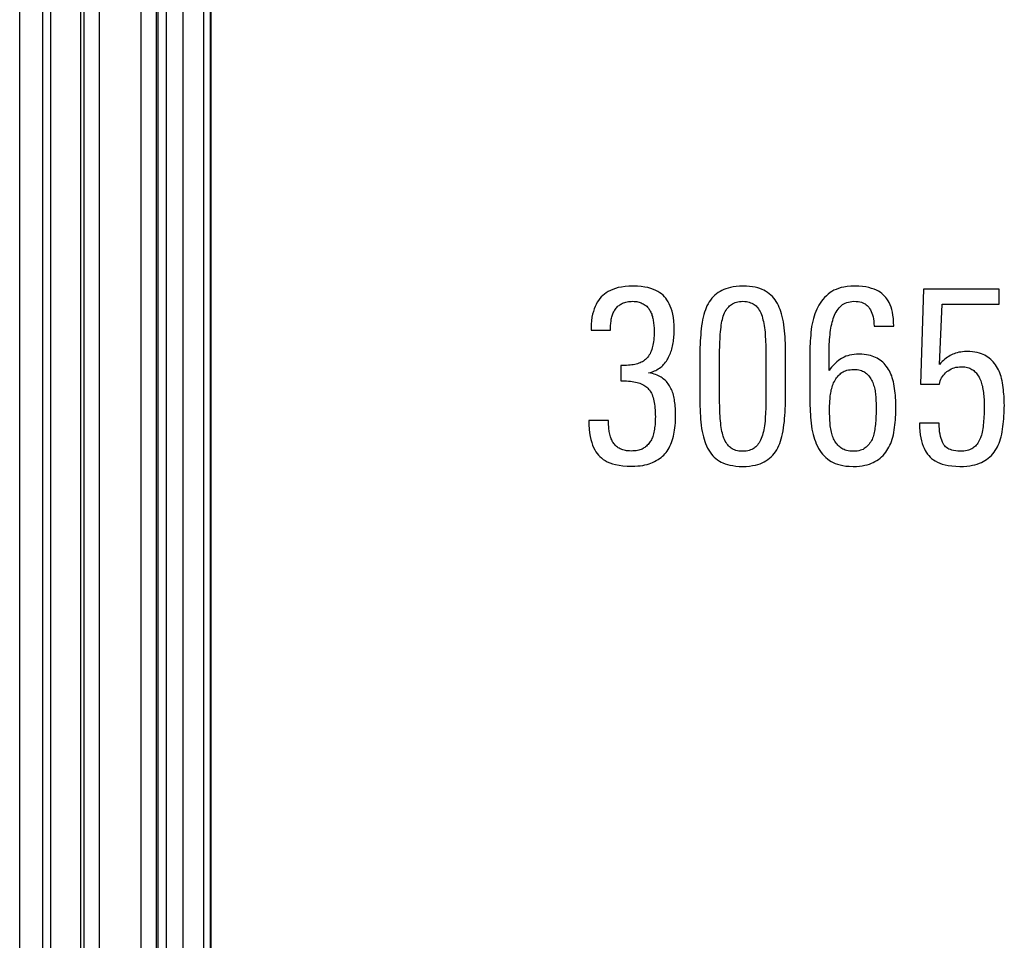
# Model space of a CAD drawing. Units: millimetres. Extents: x -61 to 61, y -44 to 44.
# Drawn here: x -61 to -48, y 7 to 19 of the extents above; entities that cross this region are included whole.
import ezdxf

# ---------------------------------------------------------------- set-up
doc = ezdxf.new("R2010")
doc.units = ezdxf.units.MM
doc.header["$LTSCALE"] = 16.335
doc.layers.get('0').update_dxf_attribs({"linetype": 'CONTINUOUS'})
doc.layers.add('DRAFT', color=7, linetype='CONTINUOUS')
doc.layers.add('RACCORDO', color=7, linetype='CONTINUOUS')

msp = doc.modelspace()

# ---------------------------------------------------------------- linework, layer by layer
at = {"color": 7, "linetype": 'CONTINUOUS'}
for p, q in [((-60.6, 42.5), (-60.6, -42.5)), ((-49.486, 15.95), (-49.524, 14.697)), ((-48.487, 15.95), (-49.486, 15.95)), ((-48.487, 15.75), (-48.487, 15.95)), ((-49.273, 14.957), (-49.241, 15.75)), ((-49.241, 15.75), (-48.487, 15.75)), ((-50.138, 15.46), (-49.877, 15.46)), ((-53.867, 15.435), (-53.867, 15.406)), ((-53.867, 15.406), (-53.612, 15.406)), ((-51.564, 15.064), (-51.563, 14.56)), ((-50.73, 15.037), (-50.73, 15.068)), ((-53.475, 14.942), (-53.475, 14.741)), ((-52.435, 15.034), (-52.435, 14.553)), ((-52.174, 14.525), (-52.174, 15.021)), ((-51.303, 14.611), (-51.303, 15.047)), ((-50.984, 15.037), (-50.984, 14.541)), ((-50.73, 14.875), (-50.73, 15.037)), ((-49.524, 14.697), (-49.276, 14.697)), ((-53.638, 14.219), (-53.898, 14.219)), ((-49.279, 14.181), (-49.54, 14.181))]:
    msp.add_line(p, q, dxfattribs=at)
for points in [[(-53.313, 15.988), (-53.368, 15.986), (-53.42, 15.982), (-53.467, 15.976), (-53.509, 15.968), (-53.547, 15.957), (-53.582, 15.945), (-53.613, 15.932), (-53.641, 15.917), (-53.667, 15.901), (-53.692, 15.883), (-53.713, 15.865), (-53.733, 15.845)], [(-52.9, 15.847), (-52.919, 15.867), (-52.94, 15.885), (-52.963, 15.902), (-52.989, 15.918), (-53.016, 15.932), (-53.047, 15.945), (-53.081, 15.957), (-53.118, 15.968), (-53.16, 15.976), (-53.207, 15.982), (-53.258, 15.986), (-53.313, 15.988)], [(-51.866, 15.988), (-51.911, 15.987), (-51.953, 15.983), (-51.993, 15.979), (-52.028, 15.972), (-52.06, 15.963), (-52.09, 15.954), (-52.118, 15.943), (-52.144, 15.931), (-52.168, 15.918)], [(-51.567, 15.921), (-51.589, 15.933), (-51.614, 15.945), (-51.642, 15.955), (-51.671, 15.965), (-51.704, 15.973), (-51.739, 15.979), (-51.778, 15.984), (-51.82, 15.987), (-51.866, 15.988)], [(-50.393, 15.988), (-50.444, 15.986), (-50.491, 15.982), (-50.534, 15.976), (-50.572, 15.968), (-50.607, 15.958), (-50.638, 15.946), (-50.667, 15.933), (-50.692, 15.919), (-50.715, 15.903)], [(-49.998, 15.858), (-50.016, 15.875), (-50.035, 15.892), (-50.057, 15.908), (-50.081, 15.922), (-50.107, 15.936), (-50.136, 15.948), (-50.169, 15.959), (-50.205, 15.969), (-50.245, 15.977), (-50.29, 15.983), (-50.339, 15.986), (-50.393, 15.988)], [(-53.733, 15.845), (-53.752, 15.824), (-53.77, 15.8), (-53.786, 15.775), (-53.801, 15.748), (-53.815, 15.72), (-53.827, 15.688), (-53.838, 15.654), (-53.848, 15.618), (-53.856, 15.577), (-53.861, 15.533), (-53.865, 15.486), (-53.867, 15.435)], [(-52.772, 15.416), (-52.774, 15.473), (-52.778, 15.525), (-52.783, 15.574), (-52.791, 15.617), (-52.801, 15.657), (-52.812, 15.693), (-52.824, 15.725), (-52.837, 15.754), (-52.852, 15.781), (-52.867, 15.806), (-52.883, 15.828), (-52.9, 15.847)], [(-52.168, 15.918), (-52.193, 15.903), (-52.216, 15.886), (-52.238, 15.868), (-52.258, 15.848), (-52.276, 15.828), (-52.294, 15.805), (-52.31, 15.781), (-52.326, 15.755), (-52.34, 15.727)], [(-51.398, 15.734), (-51.411, 15.76), (-51.426, 15.785), (-51.441, 15.808), (-51.458, 15.83), (-51.477, 15.85), (-51.496, 15.869), (-51.518, 15.887), (-51.542, 15.904), (-51.567, 15.921)], [(-50.715, 15.903), (-50.741, 15.882), (-50.766, 15.86), (-50.79, 15.838), (-50.811, 15.814), (-50.83, 15.79), (-50.848, 15.765), (-50.865, 15.739), (-50.88, 15.711), (-50.893, 15.683)], [(-49.877, 15.46), (-49.879, 15.512), (-49.882, 15.56), (-49.888, 15.604), (-49.895, 15.644), (-49.904, 15.68), (-49.914, 15.713), (-49.926, 15.743), (-49.939, 15.771), (-49.952, 15.796), (-49.967, 15.819), (-49.982, 15.839), (-49.998, 15.858)], [(-53.555, 15.673), (-53.546, 15.686), (-53.538, 15.697), (-53.528, 15.708), (-53.519, 15.718), (-53.509, 15.727), (-53.499, 15.735), (-53.488, 15.743), (-53.477, 15.75), (-53.466, 15.756)], [(-53.466, 15.756), (-53.452, 15.762), (-53.439, 15.768), (-53.424, 15.773), (-53.409, 15.777), (-53.393, 15.781), (-53.376, 15.784), (-53.358, 15.786), (-53.339, 15.787), (-53.319, 15.788)], [(-53.319, 15.788), (-53.301, 15.787), (-53.283, 15.786), (-53.266, 15.784), (-53.25, 15.781), (-53.235, 15.777), (-53.221, 15.773), (-53.207, 15.767), (-53.193, 15.761), (-53.18, 15.755)], [(-53.18, 15.755), (-53.167, 15.747), (-53.155, 15.739), (-53.144, 15.731), (-53.134, 15.722), (-53.124, 15.712), (-53.116, 15.703), (-53.108, 15.692), (-53.1, 15.681), (-53.094, 15.67)], [(-52.34, 15.727), (-52.351, 15.702), (-52.361, 15.675), (-52.371, 15.645), (-52.381, 15.614), (-52.389, 15.581), (-52.397, 15.545), (-52.404, 15.507), (-52.411, 15.467), (-52.416, 15.425)], [(-52.125, 15.591), (-52.116, 15.614), (-52.107, 15.636), (-52.098, 15.655), (-52.087, 15.673), (-52.077, 15.689), (-52.066, 15.703), (-52.054, 15.716), (-52.043, 15.727), (-52.031, 15.737)], [(-52.031, 15.737), (-52.017, 15.747), (-52.002, 15.756), (-51.986, 15.764), (-51.97, 15.771), (-51.952, 15.776), (-51.933, 15.781), (-51.912, 15.785), (-51.89, 15.787), (-51.866, 15.788)], [(-51.866, 15.788), (-51.843, 15.787), (-51.821, 15.785), (-51.8, 15.781), (-51.782, 15.776), (-51.764, 15.77), (-51.748, 15.763), (-51.732, 15.755), (-51.718, 15.746), (-51.704, 15.736)], [(-51.704, 15.736), (-51.693, 15.727), (-51.682, 15.716), (-51.671, 15.703), (-51.66, 15.689), (-51.65, 15.673), (-51.64, 15.655), (-51.631, 15.635), (-51.622, 15.614), (-51.614, 15.591)], [(-51.322, 15.438), (-51.327, 15.479), (-51.333, 15.518), (-51.34, 15.555), (-51.348, 15.589), (-51.357, 15.622), (-51.366, 15.652), (-51.376, 15.681), (-51.387, 15.708), (-51.398, 15.734)], [(-50.683, 15.537), (-50.676, 15.561), (-50.667, 15.584), (-50.658, 15.606), (-50.648, 15.627), (-50.636, 15.647), (-50.624, 15.666), (-50.611, 15.684), (-50.597, 15.701), (-50.583, 15.717)], [(-50.583, 15.717), (-50.568, 15.731), (-50.552, 15.744), (-50.535, 15.755), (-50.517, 15.764), (-50.497, 15.772), (-50.476, 15.779), (-50.453, 15.783), (-50.429, 15.786), (-50.402, 15.788)], [(-50.402, 15.788), (-50.374, 15.787), (-50.348, 15.784), (-50.324, 15.78), (-50.304, 15.775), (-50.285, 15.768), (-50.268, 15.761), (-50.253, 15.753), (-50.24, 15.743), (-50.227, 15.733), (-50.216, 15.721), (-50.205, 15.709), (-50.196, 15.695)], [(-53.601, 15.553), (-53.598, 15.568), (-53.594, 15.582), (-53.59, 15.596), (-53.585, 15.61), (-53.58, 15.624), (-53.575, 15.637), (-53.568, 15.65), (-53.562, 15.662), (-53.555, 15.673)], [(-53.094, 15.67), (-53.087, 15.657), (-53.081, 15.644), (-53.075, 15.631), (-53.069, 15.617), (-53.065, 15.603), (-53.06, 15.589), (-53.057, 15.575), (-53.053, 15.56), (-53.051, 15.546)], [(-52.165, 15.352), (-52.162, 15.385), (-52.159, 15.417), (-52.155, 15.447), (-52.151, 15.475), (-52.147, 15.501), (-52.142, 15.526), (-52.137, 15.549), (-52.131, 15.571), (-52.125, 15.591)], [(-51.614, 15.591), (-51.608, 15.568), (-51.602, 15.544), (-51.596, 15.52), (-51.591, 15.494), (-51.586, 15.468), (-51.582, 15.44), (-51.578, 15.412), (-51.575, 15.382), (-51.573, 15.352)], [(-50.893, 15.683), (-50.905, 15.654), (-50.917, 15.624), (-50.927, 15.592), (-50.937, 15.56), (-50.945, 15.526), (-50.953, 15.491), (-50.96, 15.455), (-50.965, 15.417), (-50.97, 15.378)], [(-50.196, 15.695), (-50.185, 15.676), (-50.175, 15.655), (-50.166, 15.632), (-50.158, 15.609), (-50.151, 15.584), (-50.146, 15.556), (-50.142, 15.527), (-50.139, 15.495), (-50.138, 15.46)], [(-53.612, 15.406), (-53.612, 15.424), (-53.612, 15.441), (-53.611, 15.458), (-53.61, 15.474), (-53.609, 15.491), (-53.607, 15.506), (-53.605, 15.522), (-53.603, 15.537), (-53.601, 15.553)], [(-53.051, 15.546), (-53.048, 15.529), (-53.045, 15.512), (-53.043, 15.495), (-53.041, 15.479), (-53.039, 15.462), (-53.038, 15.445), (-53.037, 15.429), (-53.037, 15.413), (-53.036, 15.396)], [(-50.723, 15.285), (-50.721, 15.317), (-50.718, 15.349), (-50.714, 15.379), (-50.71, 15.407), (-50.706, 15.435), (-50.701, 15.462), (-50.696, 15.488), (-50.69, 15.513), (-50.683, 15.537)], [(-53.036, 15.396), (-53.037, 15.365), (-53.038, 15.335), (-53.04, 15.307), (-53.042, 15.281), (-53.045, 15.256), (-53.049, 15.233), (-53.052, 15.212), (-53.057, 15.192), (-53.061, 15.174)], [(-52.789, 15.219), (-52.786, 15.239), (-52.783, 15.26), (-52.78, 15.281), (-52.778, 15.303), (-52.776, 15.325), (-52.774, 15.348), (-52.773, 15.37), (-52.773, 15.393), (-52.772, 15.416)], [(-52.416, 15.425), (-52.42, 15.387), (-52.423, 15.348), (-52.426, 15.308), (-52.429, 15.266), (-52.431, 15.222), (-52.433, 15.177), (-52.434, 15.131), (-52.435, 15.083), (-52.435, 15.034)], [(-52.174, 15.021), (-52.174, 15.064), (-52.174, 15.105), (-52.173, 15.144), (-52.172, 15.183), (-52.171, 15.219), (-52.17, 15.255), (-52.168, 15.288), (-52.167, 15.321), (-52.165, 15.352)], [(-51.573, 15.352), (-51.571, 15.321), (-51.569, 15.288), (-51.568, 15.255), (-51.566, 15.219), (-51.565, 15.183), (-51.565, 15.144), (-51.564, 15.105), (-51.564, 15.064)], [(-51.303, 15.047), (-51.303, 15.096), (-51.304, 15.144), (-51.305, 15.19), (-51.307, 15.235), (-51.309, 15.278), (-51.311, 15.32), (-51.314, 15.361), (-51.318, 15.4), (-51.322, 15.438)], [(-50.97, 15.378), (-50.973, 15.341), (-50.976, 15.304), (-50.979, 15.267), (-50.98, 15.23), (-50.982, 15.192), (-50.983, 15.154), (-50.984, 15.116), (-50.984, 15.077), (-50.984, 15.037)], [(-52.845, 15.05), (-52.837, 15.068), (-52.829, 15.086), (-52.821, 15.104), (-52.815, 15.122), (-52.809, 15.14), (-52.803, 15.159), (-52.798, 15.178), (-52.793, 15.198), (-52.789, 15.219)], [(-50.73, 15.068), (-50.729, 15.131), (-50.729, 15.162), (-50.728, 15.193), (-50.727, 15.224), (-50.725, 15.255), (-50.723, 15.285)], [(-53.061, 15.174), (-53.068, 15.152), (-53.075, 15.132), (-53.083, 15.113), (-53.091, 15.096), (-53.1, 15.081), (-53.109, 15.067), (-53.118, 15.054), (-53.127, 15.043), (-53.137, 15.033)], [(-50.332, 15.091), (-50.368, 15.09), (-50.4, 15.087), (-50.431, 15.083), (-50.459, 15.078), (-50.484, 15.071), (-50.508, 15.063), (-50.53, 15.054), (-50.55, 15.045), (-50.568, 15.034)], [(-50.097, 15.037), (-50.117, 15.048), (-50.139, 15.057), (-50.162, 15.065), (-50.186, 15.073), (-50.211, 15.079), (-50.238, 15.084), (-50.267, 15.088), (-50.299, 15.09), (-50.332, 15.091)], [(-49.117, 15.082), (-49.135, 15.073), (-49.152, 15.062), (-49.169, 15.051), (-49.187, 15.039), (-49.204, 15.025), (-49.221, 15.01), (-49.238, 14.994), (-49.255, 14.976), (-49.273, 14.957)], [(-48.913, 15.126), (-48.943, 15.125), (-48.97, 15.123), (-48.995, 15.12), (-49.019, 15.116), (-49.041, 15.111), (-49.062, 15.105), (-49.082, 15.098), (-49.1, 15.091), (-49.117, 15.082)], [(-48.659, 15.066), (-48.678, 15.077), (-48.7, 15.087), (-48.723, 15.096), (-48.749, 15.104), (-48.776, 15.112), (-48.807, 15.118), (-48.84, 15.122), (-48.875, 15.125), (-48.913, 15.126)], [(-48.509, 14.907), (-48.522, 14.929), (-48.535, 14.95), (-48.55, 14.97), (-48.566, 14.989), (-48.583, 15.006), (-48.6, 15.023), (-48.619, 15.038), (-48.638, 15.052), (-48.659, 15.066)], [(-53.275, 14.961), (-53.293, 14.957), (-53.312, 14.953), (-53.332, 14.95), (-53.353, 14.948), (-53.375, 14.946), (-53.399, 14.944), (-53.423, 14.943), (-53.449, 14.942), (-53.475, 14.942)], [(-53.137, 15.033), (-53.15, 15.021), (-53.164, 15.011), (-53.178, 15.001), (-53.192, 14.992), (-53.207, 14.984), (-53.222, 14.977), (-53.239, 14.971), (-53.257, 14.965), (-53.275, 14.961)], [(-52.95, 14.919), (-52.937, 14.931), (-52.923, 14.943), (-52.911, 14.956), (-52.898, 14.969), (-52.887, 14.984), (-52.875, 14.999), (-52.865, 15.015), (-52.855, 15.032), (-52.845, 15.05)], [(-50.568, 15.034), (-50.588, 15.02), (-50.608, 15.006), (-50.627, 14.991), (-50.645, 14.975), (-50.662, 14.957), (-50.68, 14.939), (-50.697, 14.919), (-50.714, 14.898), (-50.73, 14.875)], [(-49.947, 14.891), (-49.961, 14.912), (-49.976, 14.933), (-49.991, 14.951), (-50.006, 14.968), (-50.022, 14.984), (-50.039, 14.998), (-50.058, 15.012), (-50.077, 15.025), (-50.097, 15.037)], [(-53.109, 14.846), (-53.089, 14.851), (-53.07, 14.856), (-53.051, 14.862), (-53.033, 14.87), (-53.016, 14.877), (-52.999, 14.886), (-52.983, 14.896), (-52.966, 14.907), (-52.95, 14.919)], [(-52.932, 14.779), (-52.946, 14.788), (-52.962, 14.797), (-52.979, 14.806), (-52.997, 14.814), (-53.017, 14.822), (-53.038, 14.829), (-53.06, 14.835), (-53.084, 14.841), (-53.109, 14.846)], [(-50.67, 14.713), (-50.661, 14.731), (-50.651, 14.749), (-50.642, 14.765), (-50.631, 14.78), (-50.62, 14.794), (-50.609, 14.807), (-50.598, 14.819), (-50.586, 14.83), (-50.574, 14.84)], [(-50.574, 14.84), (-50.561, 14.849), (-50.546, 14.858), (-50.53, 14.866), (-50.513, 14.873), (-50.495, 14.879), (-50.475, 14.884), (-50.453, 14.887), (-50.43, 14.89), (-50.405, 14.891)], [(-50.405, 14.891), (-50.382, 14.89), (-50.36, 14.888), (-50.339, 14.884), (-50.321, 14.88), (-50.304, 14.875), (-50.288, 14.868), (-50.274, 14.862), (-50.261, 14.854), (-50.25, 14.846)], [(-50.25, 14.846), (-50.238, 14.837), (-50.227, 14.827), (-50.216, 14.816), (-50.206, 14.805), (-50.197, 14.793), (-50.187, 14.78), (-50.179, 14.765), (-50.17, 14.75), (-50.162, 14.734)], [(-49.871, 14.671), (-49.876, 14.7), (-49.882, 14.728), (-49.889, 14.754), (-49.897, 14.78), (-49.905, 14.804), (-49.915, 14.827), (-49.925, 14.849), (-49.936, 14.87), (-49.947, 14.891)], [(-49.276, 14.697), (-49.271, 14.719), (-49.264, 14.741), (-49.256, 14.761), (-49.247, 14.779), (-49.237, 14.797), (-49.224, 14.814), (-49.21, 14.83), (-49.194, 14.846), (-49.177, 14.861)], [(-49.177, 14.861), (-49.159, 14.874), (-49.14, 14.886), (-49.12, 14.896), (-49.1, 14.905), (-49.08, 14.912), (-49.058, 14.918), (-49.034, 14.922), (-49.009, 14.925), (-48.983, 14.926)], [(-48.983, 14.926), (-48.962, 14.925), (-48.942, 14.923), (-48.923, 14.92), (-48.906, 14.916), (-48.889, 14.911), (-48.874, 14.905), (-48.86, 14.898), (-48.847, 14.891), (-48.835, 14.883)], [(-48.835, 14.883), (-48.823, 14.875), (-48.812, 14.865), (-48.802, 14.855), (-48.791, 14.844), (-48.781, 14.832), (-48.772, 14.818), (-48.763, 14.804), (-48.754, 14.789), (-48.746, 14.773)], [(-48.439, 14.681), (-48.445, 14.712), (-48.45, 14.741), (-48.457, 14.769), (-48.464, 14.796), (-48.472, 14.82), (-48.48, 14.844), (-48.489, 14.866), (-48.499, 14.887), (-48.509, 14.907)], [(-53.475, 14.741), (-53.45, 14.741), (-53.424, 14.74), (-53.399, 14.738), (-53.375, 14.736), (-53.35, 14.734), (-53.327, 14.731), (-53.305, 14.727), (-53.283, 14.723), (-53.262, 14.719)], [(-53.262, 14.719), (-53.242, 14.714), (-53.224, 14.708), (-53.206, 14.701), (-53.189, 14.693), (-53.174, 14.685), (-53.159, 14.676), (-53.145, 14.666), (-53.133, 14.655), (-53.121, 14.644)], [(-52.823, 14.658), (-52.832, 14.673), (-52.841, 14.688), (-52.851, 14.702), (-52.863, 14.716), (-52.875, 14.73), (-52.888, 14.743), (-52.902, 14.755), (-52.916, 14.767), (-52.932, 14.779)], [(-50.714, 14.541), (-50.712, 14.561), (-50.709, 14.581), (-50.705, 14.601), (-50.701, 14.62), (-50.696, 14.639), (-50.69, 14.658), (-50.684, 14.677), (-50.677, 14.695), (-50.67, 14.713)], [(-50.162, 14.734), (-50.155, 14.717), (-50.149, 14.7), (-50.143, 14.682), (-50.137, 14.665), (-50.132, 14.647), (-50.128, 14.628), (-50.124, 14.61), (-50.121, 14.591), (-50.119, 14.573)], [(-49.849, 14.394), (-49.849, 14.425), (-49.85, 14.456), (-49.851, 14.487), (-49.854, 14.518), (-49.856, 14.549), (-49.859, 14.579), (-49.863, 14.61), (-49.867, 14.641), (-49.871, 14.671)], [(-48.746, 14.773), (-48.738, 14.757), (-48.732, 14.741), (-48.726, 14.724), (-48.72, 14.707), (-48.715, 14.689), (-48.71, 14.67), (-48.706, 14.65), (-48.702, 14.629), (-48.699, 14.607)], [(-48.42, 14.417), (-48.421, 14.448), (-48.421, 14.478), (-48.423, 14.508), (-48.424, 14.537), (-48.426, 14.566), (-48.429, 14.595), (-48.432, 14.623), (-48.435, 14.652), (-48.439, 14.681)], [(-53.121, 14.644), (-53.109, 14.632), (-53.099, 14.62), (-53.089, 14.606), (-53.08, 14.591), (-53.071, 14.576), (-53.064, 14.559), (-53.057, 14.54), (-53.05, 14.52), (-53.045, 14.499)], [(-52.769, 14.493), (-52.773, 14.513), (-52.777, 14.533), (-52.781, 14.552), (-52.787, 14.571), (-52.793, 14.589), (-52.799, 14.607), (-52.807, 14.624), (-52.815, 14.641), (-52.823, 14.658)], [(-52.435, 14.553), (-52.435, 14.502), (-52.434, 14.454), (-52.433, 14.407), (-52.431, 14.362), (-52.429, 14.318), (-52.427, 14.276), (-52.424, 14.236), (-52.421, 14.197)], [(-51.563, 14.56), (-51.564, 14.518), (-51.564, 14.478), (-51.565, 14.44), (-51.565, 14.403), (-51.566, 14.367), (-51.568, 14.333), (-51.569, 14.3), (-51.571, 14.269), (-51.573, 14.239)], [(-51.32, 14.204), (-51.317, 14.243), (-51.314, 14.283), (-51.311, 14.326), (-51.308, 14.369), (-51.306, 14.414), (-51.305, 14.461), (-51.304, 14.509), (-51.303, 14.559), (-51.303, 14.611)], [(-50.984, 14.541), (-50.984, 14.499), (-50.983, 14.457), (-50.982, 14.415), (-50.981, 14.375), (-50.979, 14.336), (-50.977, 14.297), (-50.975, 14.259), (-50.972, 14.223)], [(-50.724, 14.35), (-50.723, 14.371), (-50.723, 14.392), (-50.723, 14.413), (-50.722, 14.435), (-50.721, 14.456), (-50.719, 14.477), (-50.718, 14.498), (-50.716, 14.519), (-50.714, 14.541)], [(-50.119, 14.573), (-50.117, 14.553), (-50.115, 14.533), (-50.114, 14.513), (-50.113, 14.492), (-50.112, 14.471), (-50.111, 14.45), (-50.11, 14.429), (-50.11, 14.407), (-50.11, 14.385)], [(-48.699, 14.607), (-48.696, 14.585), (-48.694, 14.563), (-48.691, 14.542), (-48.689, 14.52), (-48.688, 14.498), (-48.686, 14.477), (-48.685, 14.456), (-48.685, 14.435), (-48.684, 14.413)], [(-53.045, 14.499), (-53.04, 14.478), (-53.036, 14.455), (-53.032, 14.432), (-53.029, 14.408), (-53.026, 14.382), (-53.024, 14.355), (-53.022, 14.326), (-53.021, 14.296), (-53.02, 14.264)], [(-52.753, 14.293), (-52.753, 14.315), (-52.754, 14.337), (-52.755, 14.359), (-52.756, 14.381), (-52.758, 14.403), (-52.76, 14.426), (-52.763, 14.448), (-52.766, 14.471), (-52.769, 14.493)], [(-52.165, 14.245), (-52.167, 14.277), (-52.169, 14.311), (-52.17, 14.345), (-52.171, 14.379), (-52.172, 14.415), (-52.173, 14.451), (-52.174, 14.488), (-52.174, 14.525)], [(-48.684, 14.413), (-48.685, 14.383), (-48.685, 14.354), (-48.686, 14.325), (-48.687, 14.297), (-48.689, 14.269), (-48.691, 14.241), (-48.693, 14.214), (-48.695, 14.188), (-48.697, 14.162)], [(-48.443, 14.102), (-48.438, 14.137), (-48.434, 14.171), (-48.431, 14.206), (-48.428, 14.241), (-48.425, 14.277), (-48.423, 14.312), (-48.422, 14.347), (-48.421, 14.382), (-48.42, 14.417)], [(-52.782, 14.009), (-52.776, 14.035), (-52.771, 14.063), (-52.767, 14.091), (-52.763, 14.121), (-52.759, 14.153), (-52.757, 14.185), (-52.755, 14.22), (-52.754, 14.255), (-52.753, 14.293)], [(-50.714, 14.149), (-50.716, 14.17), (-50.718, 14.191), (-50.719, 14.212), (-50.721, 14.234), (-50.722, 14.256), (-50.722, 14.279), (-50.723, 14.302), (-50.723, 14.326), (-50.724, 14.35)], [(-50.11, 14.385), (-50.11, 14.364), (-50.11, 14.343), (-50.111, 14.322), (-50.111, 14.3), (-50.112, 14.278), (-50.113, 14.256), (-50.115, 14.233), (-50.116, 14.211), (-50.118, 14.188)], [(-49.871, 14.092), (-49.867, 14.126), (-49.863, 14.159), (-49.859, 14.193), (-49.856, 14.226), (-49.854, 14.26), (-49.851, 14.293), (-49.85, 14.327), (-49.849, 14.361), (-49.849, 14.394)], [(-53.898, 14.219), (-53.897, 14.159), (-53.893, 14.104), (-53.888, 14.053), (-53.88, 14.007), (-53.871, 13.965), (-53.86, 13.926), (-53.848, 13.892), (-53.835, 13.86), (-53.82, 13.832), (-53.805, 13.806), (-53.788, 13.782), (-53.771, 13.761)], [(-53.625, 14.054), (-53.628, 14.07), (-53.63, 14.087), (-53.632, 14.104), (-53.634, 14.121), (-53.635, 14.14), (-53.636, 14.159), (-53.637, 14.178), (-53.637, 14.198), (-53.638, 14.219)], [(-53.02, 14.264), (-53.021, 14.243), (-53.021, 14.222), (-53.022, 14.202), (-53.024, 14.181), (-53.025, 14.161), (-53.028, 14.141), (-53.03, 14.121), (-53.033, 14.102), (-53.036, 14.083)], [(-52.421, 14.197), (-52.416, 14.154), (-52.41, 14.113), (-52.403, 14.074), (-52.396, 14.037), (-52.387, 14.003), (-52.378, 13.97), (-52.368, 13.94), (-52.358, 13.912), (-52.347, 13.885)], [(-52.125, 14.009), (-52.131, 14.029), (-52.137, 14.05), (-52.142, 14.073), (-52.147, 14.098), (-52.151, 14.123), (-52.156, 14.151), (-52.159, 14.18), (-52.162, 14.212), (-52.165, 14.245)], [(-51.573, 14.239), (-51.575, 14.207), (-51.579, 14.177), (-51.582, 14.149), (-51.587, 14.122), (-51.592, 14.096), (-51.597, 14.071), (-51.603, 14.048), (-51.609, 14.025), (-51.616, 14.004)], [(-51.392, 13.889), (-51.381, 13.916), (-51.37, 13.945), (-51.361, 13.976), (-51.352, 14.008), (-51.344, 14.043), (-51.337, 14.08), (-51.33, 14.119), (-51.325, 14.16), (-51.32, 14.204)], [(-50.972, 14.223), (-50.968, 14.182), (-50.962, 14.143), (-50.956, 14.105), (-50.949, 14.069), (-50.941, 14.034), (-50.931, 14.001), (-50.921, 13.969), (-50.911, 13.939), (-50.899, 13.911)], [(-50.67, 13.977), (-50.677, 13.994), (-50.684, 14.01), (-50.69, 14.028), (-50.695, 14.046), (-50.7, 14.065), (-50.705, 14.085), (-50.708, 14.106), (-50.712, 14.127), (-50.714, 14.149)], [(-50.118, 14.188), (-50.119, 14.164), (-50.122, 14.141), (-50.125, 14.118), (-50.128, 14.097), (-50.131, 14.076), (-50.136, 14.057), (-50.14, 14.038), (-50.145, 14.02), (-50.15, 14.003)], [(-49.54, 14.181), (-49.539, 14.127), (-49.535, 14.076), (-49.53, 14.03), (-49.522, 13.987), (-49.513, 13.948), (-49.503, 13.913), (-49.491, 13.88), (-49.478, 13.851), (-49.464, 13.823), (-49.449, 13.798), (-49.433, 13.775), (-49.416, 13.755)], [(-49.226, 13.914), (-49.236, 13.933), (-49.246, 13.956), (-49.254, 13.98), (-49.261, 14.007), (-49.268, 14.036), (-49.273, 14.068), (-49.276, 14.103), (-49.278, 14.141), (-49.279, 14.181)], [(-48.697, 14.162), (-48.7, 14.135), (-48.703, 14.11), (-48.707, 14.086), (-48.712, 14.063), (-48.717, 14.042), (-48.723, 14.023), (-48.729, 14.004), (-48.735, 13.987), (-48.742, 13.971)], [(-53.577, 13.927), (-53.584, 13.938), (-53.59, 13.95), (-53.596, 13.962), (-53.602, 13.975), (-53.607, 13.989), (-53.612, 14.004), (-53.617, 14.019), (-53.621, 14.036), (-53.625, 14.054)], [(-53.036, 14.083), (-53.04, 14.062), (-53.044, 14.043), (-53.049, 14.025), (-53.054, 14.008), (-53.06, 13.992), (-53.066, 13.978), (-53.073, 13.964), (-53.08, 13.951), (-53.087, 13.939)], [(-49.954, 13.844), (-49.941, 13.867), (-49.929, 13.891), (-49.918, 13.916), (-49.907, 13.942), (-49.898, 13.97), (-49.89, 13.998), (-49.882, 14.028), (-49.876, 14.06), (-49.871, 14.092)], [(-48.525, 13.847), (-48.512, 13.869), (-48.501, 13.893), (-48.49, 13.919), (-48.479, 13.946), (-48.47, 13.974), (-48.462, 14.003), (-48.454, 14.035), (-48.448, 14.067), (-48.443, 14.102)], [(-53.485, 13.844), (-53.497, 13.851), (-53.51, 13.858), (-53.521, 13.866), (-53.532, 13.875), (-53.542, 13.884), (-53.552, 13.894), (-53.561, 13.905), (-53.569, 13.915), (-53.577, 13.927)], [(-53.087, 13.939), (-53.097, 13.926), (-53.107, 13.913), (-53.117, 13.901), (-53.128, 13.89), (-53.138, 13.88), (-53.149, 13.871), (-53.16, 13.862), (-53.172, 13.855), (-53.183, 13.848)], [(-52.88, 13.796), (-52.866, 13.815), (-52.853, 13.836), (-52.84, 13.857), (-52.828, 13.88), (-52.817, 13.904), (-52.806, 13.929), (-52.797, 13.955), (-52.789, 13.982), (-52.782, 14.009)], [(-52.032, 13.861), (-52.044, 13.872), (-52.055, 13.883), (-52.066, 13.896), (-52.077, 13.911), (-52.088, 13.927), (-52.098, 13.945), (-52.107, 13.965), (-52.116, 13.986), (-52.125, 14.009)], [(-51.616, 14.004), (-51.624, 13.981), (-51.633, 13.96), (-51.642, 13.941), (-51.652, 13.923), (-51.663, 13.908), (-51.673, 13.894), (-51.684, 13.882), (-51.696, 13.87), (-51.707, 13.861)], [(-51.563, 13.685), (-51.539, 13.702), (-51.515, 13.72), (-51.494, 13.739), (-51.473, 13.76), (-51.455, 13.781), (-51.437, 13.805), (-51.421, 13.831), (-51.406, 13.859), (-51.392, 13.889)], [(-50.899, 13.911), (-50.884, 13.879), (-50.868, 13.849), (-50.851, 13.821), (-50.834, 13.795), (-50.815, 13.772), (-50.794, 13.75), (-50.773, 13.729), (-50.75, 13.71), (-50.726, 13.692)], [(-50.574, 13.857), (-50.588, 13.868), (-50.601, 13.88), (-50.614, 13.892), (-50.625, 13.905), (-50.635, 13.918), (-50.645, 13.931), (-50.654, 13.946), (-50.662, 13.961), (-50.67, 13.977)], [(-50.15, 14.003), (-50.157, 13.985), (-50.164, 13.968), (-50.173, 13.952), (-50.182, 13.936), (-50.192, 13.921), (-50.203, 13.907), (-50.215, 13.892), (-50.228, 13.878), (-50.242, 13.865)], [(-48.999, 13.812), (-49.032, 13.813), (-49.061, 13.816), (-49.088, 13.82), (-49.111, 13.826), (-49.131, 13.833), (-49.15, 13.841), (-49.166, 13.85), (-49.181, 13.86), (-49.194, 13.872), (-49.206, 13.884), (-49.216, 13.898), (-49.226, 13.914)], [(-48.742, 13.971), (-48.751, 13.953), (-48.76, 13.936), (-48.77, 13.92), (-48.78, 13.905), (-48.791, 13.892), (-48.802, 13.881), (-48.813, 13.87), (-48.825, 13.861), (-48.836, 13.852)], [(-53.771, 13.761), (-53.753, 13.742), (-53.732, 13.723), (-53.708, 13.705), (-53.682, 13.689), (-53.654, 13.674), (-53.621, 13.66), (-53.584, 13.647), (-53.544, 13.636), (-53.498, 13.628), (-53.447, 13.621), (-53.391, 13.617), (-53.329, 13.615)], [(-53.339, 13.815), (-53.36, 13.816), (-53.38, 13.817), (-53.399, 13.819), (-53.416, 13.822), (-53.432, 13.825), (-53.447, 13.829), (-53.461, 13.834), (-53.473, 13.839), (-53.485, 13.844)], [(-53.183, 13.848), (-53.195, 13.841), (-53.209, 13.836), (-53.223, 13.831), (-53.239, 13.826), (-53.256, 13.822), (-53.274, 13.819), (-53.294, 13.817), (-53.316, 13.816), (-53.339, 13.815)], [(-53.059, 13.663), (-53.033, 13.675), (-53.008, 13.688), (-52.985, 13.702), (-52.964, 13.716), (-52.945, 13.731), (-52.927, 13.746), (-52.91, 13.762), (-52.895, 13.779), (-52.88, 13.796)], [(-52.347, 13.885), (-52.332, 13.854), (-52.316, 13.825), (-52.299, 13.798), (-52.281, 13.775), (-52.263, 13.753), (-52.243, 13.733), (-52.222, 13.715), (-52.2, 13.698), (-52.177, 13.683)], [(-51.869, 13.812), (-51.894, 13.813), (-51.918, 13.815), (-51.939, 13.819), (-51.959, 13.823), (-51.976, 13.829), (-51.992, 13.836), (-52.007, 13.843), (-52.02, 13.852), (-52.032, 13.861)], [(-51.707, 13.861), (-51.72, 13.851), (-51.733, 13.843), (-51.748, 13.836), (-51.764, 13.829), (-51.782, 13.823), (-51.801, 13.819), (-51.822, 13.815), (-51.844, 13.813), (-51.869, 13.812)], [(-50.409, 13.812), (-50.434, 13.813), (-50.458, 13.815), (-50.479, 13.818), (-50.499, 13.822), (-50.517, 13.827), (-50.533, 13.833), (-50.548, 13.84), (-50.562, 13.848), (-50.574, 13.857)], [(-50.242, 13.865), (-50.253, 13.855), (-50.267, 13.846), (-50.282, 13.837), (-50.298, 13.83), (-50.316, 13.824), (-50.336, 13.819), (-50.358, 13.815), (-50.383, 13.813), (-50.409, 13.812)], [(-50.126, 13.675), (-50.102, 13.69), (-50.079, 13.705), (-50.058, 13.722), (-50.038, 13.739), (-50.019, 13.758), (-50.001, 13.777), (-49.984, 13.798), (-49.969, 13.821), (-49.954, 13.844)], [(-48.836, 13.852), (-48.849, 13.845), (-48.863, 13.838), (-48.878, 13.831), (-48.894, 13.826), (-48.912, 13.821), (-48.931, 13.817), (-48.952, 13.815), (-48.975, 13.813), (-48.999, 13.812)], [(-48.7, 13.675), (-48.676, 13.69), (-48.653, 13.705), (-48.631, 13.722), (-48.61, 13.739), (-48.591, 13.758), (-48.573, 13.778), (-48.556, 13.799), (-48.54, 13.822), (-48.525, 13.847)], [(-53.329, 13.615), (-53.29, 13.616), (-53.253, 13.618), (-53.219, 13.621), (-53.187, 13.626), (-53.158, 13.631), (-53.13, 13.638), (-53.104, 13.645), (-53.081, 13.654), (-53.059, 13.663)], [(-52.177, 13.683), (-52.154, 13.67), (-52.129, 13.658), (-52.101, 13.647), (-52.071, 13.637), (-52.038, 13.629), (-52.001, 13.622), (-51.961, 13.617), (-51.916, 13.613), (-51.869, 13.612)], [(-51.869, 13.612), (-51.822, 13.613), (-51.779, 13.617), (-51.739, 13.622), (-51.702, 13.629), (-51.67, 13.638), (-51.639, 13.648), (-51.611, 13.659), (-51.586, 13.671), (-51.563, 13.685)], [(-50.726, 13.692), (-50.703, 13.677), (-50.678, 13.664), (-50.65, 13.652), (-50.619, 13.641), (-50.586, 13.631), (-50.55, 13.623), (-50.509, 13.617), (-50.464, 13.614), (-50.415, 13.612)], [(-50.415, 13.612), (-50.371, 13.613), (-50.33, 13.616), (-50.293, 13.621), (-50.258, 13.627), (-50.227, 13.634), (-50.198, 13.643), (-50.172, 13.653), (-50.147, 13.664), (-50.126, 13.675)], [(-49.416, 13.755), (-49.398, 13.735), (-49.378, 13.717), (-49.355, 13.7), (-49.33, 13.684), (-49.303, 13.669), (-49.272, 13.655), (-49.238, 13.643), (-49.201, 13.633), (-49.159, 13.624), (-49.113, 13.618), (-49.061, 13.614), (-49.006, 13.612)], [(-49.006, 13.612), (-48.959, 13.613), (-48.916, 13.616), (-48.876, 13.621), (-48.84, 13.627), (-48.807, 13.635), (-48.776, 13.643), (-48.748, 13.653), (-48.723, 13.664), (-48.7, 13.675)]]:
    msp.add_lwpolyline(points, dxfattribs=at)
at = {"layer": 'DRAFT', "color": 7, "linetype": 'CONTINUOUS'}
msp.add_line((-61.1, 42.502), (-61.1, -42.502), dxfattribs=at)
at = {"layer": 'RACCORDO', "color": 7, "linetype": 'CONTINUOUS'}
for p, q in [((-61.4, -42.502), (-61.4, 42.502)), ((-58.879, 26.56), (-58.879, -26.56))]:
    msp.add_line(p, q, dxfattribs=at)
at = {"layer": 'RACCORDO', "color": 250, "linetype": 'CONTINUOUS'}
for p, q in [((-61.094, -42.502), (-61.094, 42.502)), ((-60.99, -42.5), (-60.99, 42.5)), ((-60.553, 42.453), (-60.553, -42.453)), ((-60.353, 42.453), (-60.353, -42.453)), ((-59.597, -26.69), (-59.597, 26.697)), ((-59.578, 26.533), (-59.578, -26.533)), ((-59.467, 26.531), (-59.467, -26.531)), ((-59.246, -26.548), (-59.246, 26.531)), ((-58.979, 26.576), (-58.979, -26.576)), ((-58.889, 26.57), (-58.889, -26.57))]:
    msp.add_line(p, q, dxfattribs=at)
msp.add_lwpolyline([(-59.797, -26.69), (-59.797, 26.698), (-59.796, 26.707), (-59.796, 26.716), (-59.796, 26.726), (-59.796, 26.737), (-59.795, 26.747), (-59.795, 26.758)], dxfattribs=at)

doc.saveas('drawing.dxf')
